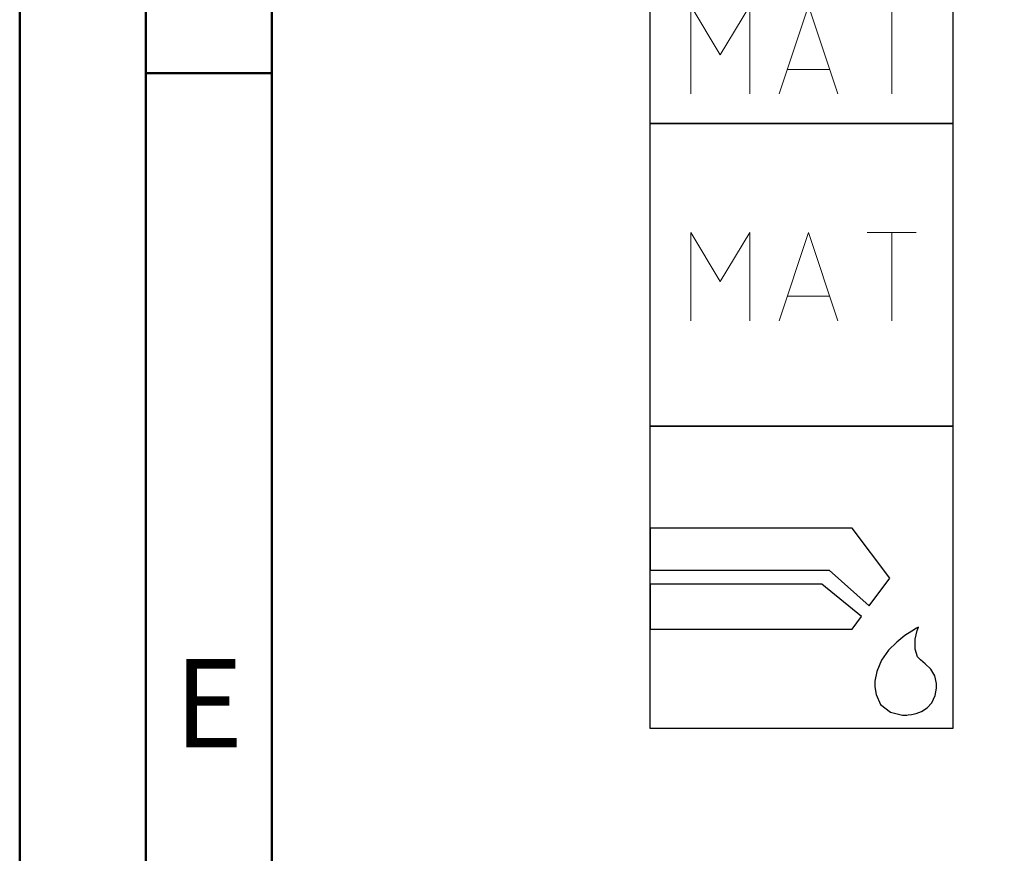
# Model space of a CAD drawing. Units: millimetres. Extents: x -243 to 351, y -201 to 220.
# Drawn here: x -243 to -204, y -21 to 12 of the extents above; entities that cross this region are included whole.
import ezdxf
from ezdxf.enums import TextEntityAlignment as Align

# ---------------------------------------------------------------- set-up
doc = ezdxf.new("R2010")
doc.units = ezdxf.units.MM
doc.layers.get('0').update_dxf_attribs({"linetype": 'CONTINUOUS'})
doc.layers.add('AM_0', color=7, linetype='CONTINUOUS')
doc.layers.add('AM_6', color=2, linetype='CONTINUOUS')
doc.layers.add('AM_BOR', color=7, linetype='CONTINUOUS', lineweight=50)
doc.styles.get("Standard").update_dxf_attribs({"font": 'ISOCP.SHX'})

# ---------------------------------------------------------------- blocks, each defined once
blk = doc.blocks.new('A2')
at = {"layer": 'AM_BOR', "color": 1}
blk.add_line((10, 210), (5, 210), dxfattribs=at)
for points in [[(0, 0), (594, 0), (594, 420), (0, 420)], [(10, 410), (10, 10), (584, 10), (584, 410)]]:
    blk.add_lwpolyline(points, close=True, dxfattribs=at)
at = {"layer": 'AM_BOR', "color": 7}
blk.add_lwpolyline([(5, 5), (589, 5), (589, 415), (5, 415)], close=True, dxfattribs=at)
at = {"layer": 'AM_BOR', "color": 2, "width": 0.964286}
blk.add_text('E', height=3.5, dxfattribs=at).set_placement((7.5, 185), align=Align.MIDDLE_CENTER)
blk = doc.blocks.new('MAPAL_FRAME-Model')
blk.add_blockref('A2', (0, 0))
blk = doc.blocks.new('P_APPLICATION')
at = {"layer": 'AM_6'}
blk.add_lwpolyline([(0, -60), (12, -60), (12, -72), (0, -72)], close=True, dxfattribs=at)
at = {"layer": 'AM_6', "lineweight": 0}
for points in [[(1.619, -67.82), (1.619, -64.321), (2.785, -66.265), (3.95, -64.321), (3.95, -67.82)], [(5.116, -67.82), (6.283, -64.321), (7.448, -67.82)], [(8.614, -64.321), (10.557, -64.321)], [(9.586, -67.82), (9.586, -64.321)], [(7.109, -66.848), (5.457, -66.848)]]:
    blk.add_lwpolyline(points, dxfattribs=at)
blk = doc.blocks.new('*U87')
at = {"layer": 'AM_6'}
for p, q in [((8.012, -76.052), (0, -76.052)), ((0, -76.052), (0, -77.722)), ((9.501, -78.034), (8.012, -76.052)), ((0, -77.722), (7.097, -77.722)), ((7.097, -77.722), (8.694, -79.132)), ((8.694, -79.132), (9.501, -78.034)), ((6.813, -78.278), (0, -78.278)), ((0, -78.278), (0, -80.059)), ((8.38, -79.559), (6.813, -78.278)), ((8.012, -80.059), (8.38, -79.559)), ((10.57, -80.021), (10.374, -80.134)), ((10.645, -79.983), (10.57, -80.021)), ((10.596, -80.12), (10.645, -79.983)), ((10.645, -79.983), (10.645, -79.983)), ((10.645, -79.983), (10.645, -79.983)), ((0, -80.059), (8.012, -80.059)), ((10.096, -80.318), (9.779, -80.573)), ((10.374, -80.134), (10.096, -80.318)), ((10.518, -80.452), (10.596, -80.12)), ((9.779, -80.573), (9.46, -80.896)), ((10.511, -80.859), (10.518, -80.452)), ((9.46, -80.896), (9.183, -81.285)), ((10.61, -81.152), (10.511, -80.859)), ((10.674, -81.221), (10.61, -81.152)), ((9.183, -81.285), (8.987, -81.737)), ((10.73, -81.279), (10.674, -81.221)), ((10.912, -81.439), (10.73, -81.279)), ((11.133, -81.65), (10.912, -81.439)), ((8.987, -81.737), (8.912, -82.122)), ((11.295, -81.918), (11.133, -81.65)), ((11.359, -82.215), (11.295, -81.918)), ((8.912, -82.122), (8.912, -82.251)), ((8.912, -82.251), (8.912, -82.351)), ((8.912, -82.351), (8.959, -82.653)), ((11.359, -82.314), (11.359, -82.215)), ((11.359, -82.408), (11.359, -82.314)), ((8.959, -82.653), (9.143, -83.051)), ((11.174, -82.98), (11.308, -82.694)), ((11.308, -82.694), (11.359, -82.408)), ((9.143, -83.051), (9.528, -83.353)), ((10.985, -83.185), (11.174, -82.98)), ((9.528, -83.353), (10.016, -83.47)), ((10.016, -83.47), (10.179, -83.468)), ((10.179, -83.468), (10.229, -83.466)), ((10.179, -83.468), (10.179, -83.468)), ((10.229, -83.466), (10.363, -83.449)), ((10.363, -83.449), (10.552, -83.406)), ((10.552, -83.406), (10.769, -83.322)), ((10.769, -83.322), (10.985, -83.185))]:
    blk.add_line(p, q, dxfattribs=at)
blk.add_lwpolyline([(0, -72), (12, -72), (12, -84), (0, -84)], close=True, dxfattribs=at)
blk = doc.blocks.new('CUTTING MATERIAL')
at = {"layer": 'AM_6'}
blk.add_lwpolyline([(38, 140), (50, 140), (50, 128), (38, 128)], close=True, dxfattribs=at)
for points in [[(39.619, 134.9), (39.619, 136.7), (39.686, 137.046), (39.882, 137.338), (40.174, 137.533), (40.519, 137.6), (41.219, 137.6)], [(44.419, 137.6), (44.419, 135), (44.319, 134.567), (44.04, 134.217), (43.64, 134.025), (43.194, 134.025), (42.794, 134.217), (42.515, 134.567), (42.415, 135)], [(42.419, 135), (42.419, 137.6)], [(47.615, 137.6), (45.615, 137.6)], [(46.615, 134), (46.615, 137.6)], [(39.619, 134.9), (39.686, 134.554), (39.882, 134.262), (40.174, 134.067), (40.519, 134), (41.219, 134)]]:
    blk.add_lwpolyline(points, dxfattribs=at)
at = {"layer": 'AM_6', "lineweight": 0}
for points in [[(39.619, 129.18), (39.619, 132.679), (40.785, 130.735), (41.95, 132.679), (41.95, 129.18)], [(43.116, 129.18), (44.283, 132.679), (45.448, 129.18)], [(46.614, 132.679), (48.557, 132.679)], [(47.586, 129.18), (47.586, 132.679)], [(45.109, 130.152), (43.457, 130.152)]]:
    blk.add_lwpolyline(points, dxfattribs=at)

msp = doc.modelspace()

# ---------------------------------------------------------------- block references
at = {"layer": 'AM_0'}
for name, p in [('MAPAL_FRAME-Model', (-242.9131, -200)), ('CUTTING MATERIAL', (-255.9131, -120))]:
    msp.add_blockref(name, p, dxfattribs=at)
at = {"layer": 'AM_6'}
for name in ['P_APPLICATION', '*U87']:
    msp.add_blockref(name, (-217.9131, 68), dxfattribs=at)

doc.saveas('drawing.dxf')
